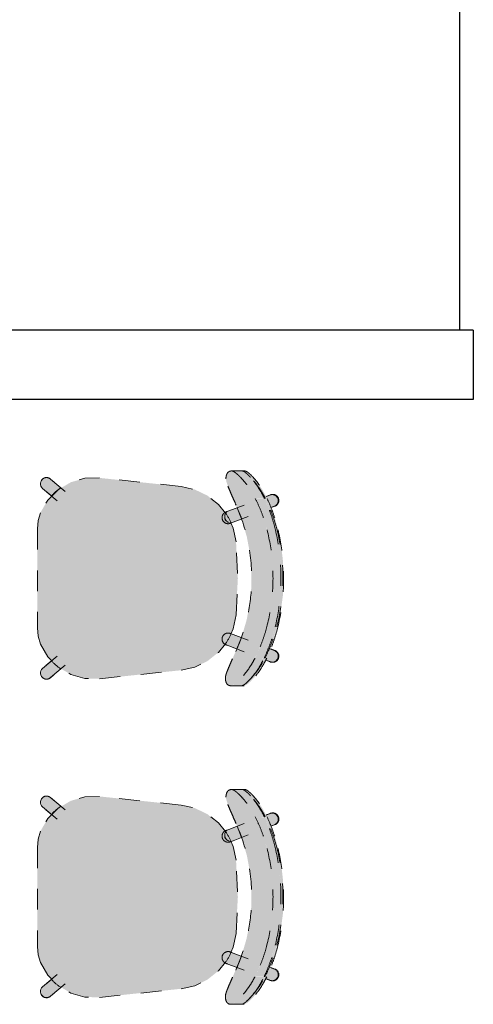
# Model space of a CAD drawing. Units: inches. Extents: x -3627 to -1472, y 10182 to 11878.
# Drawn here: x -2377 to -2344, y 10453 to 10525 of the extents above; entities that cross this region are included whole.
import ezdxf

# ---------------------------------------------------------------- set-up
doc = ezdxf.new("R2010")
doc.units = ezdxf.units.IN
doc.header["$LTSCALE"] = 24
doc.header["$MEASUREMENT"] = 0
doc.linetypes.add('Dash 1_16_', pattern=[0.125, 0.0625, -0.0625])
doc.layers.add('4', color=4, linetype='Continuous')
for name, color, linetype, lineweight in [('I-FURN', 30, 'Continuous', 9), ('I-FURN-1', 253, 'Continuous', 9), ('I-FURN-2', 253, 'Dash 1_16_', 9)]:
    doc.layers.add(name, color=color, linetype=linetype, lineweight=lineweight)

# ---------------------------------------------------------------- blocks, each defined once
blk = doc.blocks.new('125819 - Dining Tables and Chairs - Chair - Deja - Type 1-2829442-OPTION 1 - FLOOR PLAN - 1ST')
at = {"layer": 'I-FURN-1'}
for points in [[(-6.672, -7.192), (-6.86, -6.968), (-7.224, -6.443), (-7.491, -5.978), (-7.714, -5.508), (-8.004, -4.8), (-8.222, -4.166), (-8.415, -3.46), (-8.643, -2.304), (-8.779, -1.128), (-8.823, 0.056), (-8.776, 1.236), (-8.637, 2.403), (-8.411, 3.546), (-8.128, 4.511), (-7.821, 5.322), (-7.495, 6.026), (-7.256, 6.444), (-7.128, 6.647), (-6.704, 7.198), (-7.207, 6.575), (-7.575, 5.978), (-7.809, 5.513), (-8.105, 4.831), (-8.346, 4.164), (-8.541, 3.497), (-8.782, 2.333), (-8.924, 1.178), (-8.97, -0.001), (-8.914, -1.211), (-8.769, -2.349), (-8.524, -3.497), (-8.192, -4.537), (-7.88, -5.299), (-7.544, -5.978), (-7.258, -6.443), (-7.112, -6.657), (-6.762, -7.092)], [(-5.228, -7.756), (-5.015, -7.697), (-4.916, -7.617), (-4.836, -7.443), (-4.803, -7.198), (-4.842, -6.983), (-4.971, -6.62), (-5.245, -5.977), (-5.708, -4.902), (-6.001, -4.166), (-6.342, -3.004), (-6.571, -1.814), (-6.688, -0.608), (-6.688, 0.637), (-6.581, 1.809), (-6.357, 3), (-5.98, 4.272), (-5.401, 5.695), (-4.952, 6.762), (-4.869, 7.019), (-4.844, 7.198), (-4.879, 7.443), (-4.96, 7.617), (-5.091, 7.721), (-5.273, 7.756), (-5.428, 7.697), (-5.743, 7.443), (-5.986, 7.198), (-6.182, 6.977), (-6.571, 6.444), (-6.854, 5.978), (-7.087, 5.513), (-7.308, 5.032), (-7.624, 4.164), (-7.867, 3.268), (-8.09, 2.096), (-8.202, 1.178), (-8.248, -0.001), (-8.192, -1.211), (-8.047, -2.349), (-7.802, -3.497), (-7.481, -4.511), (-7.162, -5.291), (-6.822, -5.978), (-6.537, -6.443), (-6.389, -6.659), (-5.945, -7.198), (-5.701, -7.443), (-5.491, -7.617), (-5.318, -7.721)], [(-7.82, 5.77), (-7.684, 5.782), (-7.293, 6.444), (-7.038, 6.802), (-6.707, 7.198), (-6.368, 7.547), (-6.112, 7.721), (-6.023, 7.756), (-6.215, 7.756), (-6.38, 7.687), (-6.668, 7.443), (-6.945, 7.141), (-7.237, 6.762), (-7.465, 6.418), (-7.713, 5.978), (-7.821, 5.77)], [(-7.349, 5.77), (-6.969, 5.77), (-6.571, 6.444), (-6.283, 6.845), (-5.986, 7.198), (-5.743, 7.443), (-5.535, 7.617), (-5.363, 7.721), (-5.273, 7.756), (-6.023, 7.756), (-6.177, 7.694), (-6.475, 7.443), (-6.704, 7.198), (-6.899, 6.964), (-7.256, 6.444), (-7.521, 5.978), (-7.628, 5.77), (-7.389, 5.77)], [(4.288, -7.253), (5.347, -7.229), (6.366, -6.94), (7.279, -6.404), (8.029, -5.656), (8.566, -4.743), (8.738, -4.173), (8.776, -3.579), (8.776, 3.579), (8.738, 4.173), (8.566, 4.743), (8.029, 5.656), (7.279, 6.404), (6.366, 6.94), (5.347, 7.229), (4.288, 7.253), (-1.603, 6.634), (-2.593, 6.414), (-3.507, 5.977), (-4.358, 5.27), (-4.793, 4.693), (-4.733, 4.612), (-4.713, 4.483), (-4.735, 4.256), (-4.82, 4.143), (-4.961, 4.027), (-5.083, 4.008), (-5.187, 4.001), (-5.361, 3.633), (-5.576, 2.642), (-5.708, 0), (-5.553, -2.747), (-5.361, -3.633), (-5.163, -4.012), (-4.951, -4.037), (-4.853, -4.117), (-4.714, -4.314), (-4.704, -4.431), (-4.733, -4.622), (-4.793, -4.72), (-4.299, -5.344), (-3.507, -5.977), (-2.593, -6.414), (-1.603, -6.634), (3.02, -7.12)], [(7.743, 5.942), (8.478, 6.576), (8.53, 6.668), (8.558, 6.77), (8.547, 6.94), (8.539, 6.979), (8.492, 7.074), (8.424, 7.155), (8.309, 7.229), (8.205, 7.262), (8.137, 7.272), (8.005, 7.253), (7.931, 7.227), (7.843, 7.169), (7.094, 6.513), (7.338, 6.346), (7.739, 5.945)], [(7.597, 6.964), (7.938, 7.229), (8.112, 7.27), (8.205, 7.262), (8.314, 7.227), (8.141, 7.276), (7.989, 7.253), (7.906, 7.217), (7.724, 7.074), (7.615, 6.979)], [(-8.106, 5.107), (-7.749, 5.908), (-8.189, 6.061), (-8.373, 6.035), (-8.466, 5.988), (-8.558, 5.908), (-8.624, 5.805), (-8.651, 5.723), (-8.664, 5.618), (-8.649, 5.508), (-8.598, 5.391), (-8.538, 5.315), (-8.433, 5.239), (-8.363, 5.206), (-8.139, 5.12)], [(-8.598, 3.497), (-8.541, 3.497), (-8.213, 4.544), (-7.911, 5.291), (-7.711, 5.77), (-7.828, 5.754), (-8.213, 4.819), (-8.434, 4.164), (-8.616, 3.497)], [(-8.059, 3.497), (-7.82, 3.497), (-7.504, 4.511), (-7.189, 5.291), (-6.969, 5.77), (-7.636, 5.751), (-8.047, 4.744), (-8.242, 4.164), (-8.424, 3.497), (-8.213, 3.497)], [(-7.749, 5.908), (-7.744, 5.918), (-7.82, 5.935)], [(-5.268, 4.033), (-5.096, 4.056), (-5.048, 4.07), (-4.952, 4.131), (-4.874, 4.214), (-4.82, 4.314), (-4.793, 4.425), (-4.795, 4.539), (-4.869, 4.721), (-4.928, 4.788), (-4.965, 4.823), (-5.088, 4.887), (-5.659, 5.091), (-5.974, 4.288), (-5.284, 4.037)], [(-5.193, 3.989), (-5.166, 4.009), (-4.961, 4.027), (-4.833, 4.131), (-4.766, 4.199), (-4.719, 4.32), (-4.728, 4.596), (-4.768, 4.669), (-4.793, 4.72), (-4.795, 4.743), (-4.884, 4.808), (-4.959, 4.817), (-4.846, 4.682), (-4.82, 4.627), (-4.795, 4.539), (-4.793, 4.425), (-4.82, 4.314), (-4.907, 4.178), (-4.952, 4.131), (-5.096, 4.056), (-5.17, 4.037), (-5.284, 4.037), (-5.268, 4.017)], [(-8.524, -3.497), (-8.777, -2.288), (-8.918, -1.179), (-8.97, 0), (-8.908, 1.309), (-8.729, 2.597), (-8.541, 3.497), (-8.616, 3.497), (-8.841, 2.346), (-8.975, 1.177), (-9.018, -0.001), (-8.966, -1.211), (-8.777, -2.613), (-8.582, -3.497), (-8.553, -3.497)], [(-8.408, -3.497), (-7.802, -3.497), (-8.079, -2.099), (-8.196, -1.179), (-8.248, 0), (-8.202, 1.178), (-8.059, 2.348), (-7.82, 3.497), (-8.424, 3.497), (-8.653, 2.302), (-8.784, 1.125), (-8.823, -0.058), (-8.769, -1.245), (-8.626, -2.404), (-8.415, -3.46)], [(-7.66, -5.77), (-8.081, -4.831), (-8.325, -4.166), (-8.538, -3.497), (-8.598, -3.505), (-8.293, -4.529), (-8.001, -5.291), (-7.793, -5.77), (-7.711, -5.77)], [(-7.6, -5.77), (-6.939, -5.77), (-7.282, -5.032), (-7.603, -4.166), (-7.802, -3.497), (-8.408, -3.497), (-8.107, -4.511), (-7.8, -5.31), (-7.601, -5.767)], [(-5.632, -5.095), (-4.959, -4.817), (-4.846, -4.682), (-4.82, -4.627), (-4.795, -4.539), (-4.793, -4.425), (-4.82, -4.314), (-4.874, -4.214), (-4.952, -4.131), (-5.096, -4.056), (-5.17, -4.037), (-5.284, -4.037), (-5.503, -4.108), (-5.95, -4.294), (-5.633, -5.091)], [(-5.063, -4.877), (-4.82, -4.768), (-4.795, -4.718), (-4.793, -4.701), (-4.733, -4.622), (-4.708, -4.479), (-4.714, -4.314), (-4.749, -4.243), (-4.903, -4.067), (-5.018, -4.016), (-5.191, -3.992), (-5.193, -3.989), (-5.268, -4.033), (-5.096, -4.056), (-5.048, -4.07), (-4.952, -4.131), (-4.837, -4.283), (-4.82, -4.314), (-4.793, -4.425), (-4.81, -4.591), (-4.869, -4.721), (-4.928, -4.788), (-4.965, -4.823)], [(-8.189, -6.061), (-7.965, -5.991), (-7.731, -5.887), (-7.904, -5.513), (-8.085, -5.099), (-8.499, -5.277), (-8.616, -5.42), (-8.652, -5.519), (-8.664, -5.623), (-8.649, -5.733), (-8.598, -5.853), (-8.538, -5.929), (-8.442, -6.003), (-8.341, -6.045), (-8.26, -6.059)], [(-8.146, -6.052), (-7.904, -5.978), (-8.151, -6.052)], [(-5.981, -7.756), (-6.139, -7.692), (-6.455, -7.424), (-6.672, -7.192), (-7.032, -6.761), (-7.304, -6.374), (-7.544, -5.978), (-7.675, -5.77), (-7.793, -5.77), (-7.412, -6.45), (-7.141, -6.847), (-6.859, -7.198), (-6.628, -7.443), (-6.401, -7.639), (-6.263, -7.721), (-6.117, -7.756), (-6.004, -7.756)], [(-5.768, -7.756), (-5.228, -7.756), (-5.383, -7.697), (-5.701, -7.443), (-6.004, -7.133), (-6.31, -6.761), (-6.537, -6.443), (-6.822, -5.978), (-6.939, -5.77), (-7.589, -5.79), (-7.224, -6.443), (-7.097, -6.643), (-6.667, -7.198), (-6.419, -7.459), (-6.236, -7.617), (-6.07, -7.721), (-5.949, -7.756), (-5.862, -7.756)], [(8.137, -7.272), (8.314, -7.227), (8.339, -7.217), (8.424, -7.155), (8.492, -7.074), (8.558, -6.89), (8.561, -6.876), (8.558, -6.77), (8.53, -6.668), (8.478, -6.576), (8.284, -6.396), (7.732, -5.952), (7.21, -6.445), (7.074, -6.525), (7.938, -7.229), (8.031, -7.262)], [(8.153, -7.277), (8.34, -7.217), (8.205, -7.262), (8.046, -7.264), (7.95, -7.234), (7.916, -7.217), (7.729, -7.074), (7.944, -7.238), (8.078, -7.272), (8.141, -7.276)]]:
    blk.add_hatch(color=256, dxfattribs=at).paths.add_polyline_path(points)
at = {"layer": 'I-FURN-2'}
for p, q in [((-5.995, 7.756), (-6.215, 7.756)), ((-5.273, 7.756), (-6.023, 7.756)), ((-1.603, 6.634), (4.288, 7.253)), ((7.843, 7.169), (6.78, 6.278)), ((7.835, 7.171), (7.597, 6.964)), ((7.343, 5.607), (8.406, 6.498)), ((-8.08, 6.035), (-7.749, 5.908)), ((-8.034, 6.026), (-7.751, 5.909)), ((-7.744, 5.918), (-8.034, 6.026)), ((7.749, 5.935), (8.166, 6.298)), ((-8.106, 5.107), (-8.394, 5.217)), ((-8.341, 5.206), (-8.093, 5.11)), ((-5.063, 4.877), (-6.154, 5.296)), ((-5.664, 5.1), (-5.979, 4.289)), ((-6.455, 4.473), (-5.377, 4.059)), ((8.776, 3.579), (8.776, -3.579)), ((-5.377, -4.059), (-6.455, -4.473)), ((-6.154, -5.296), (-5.063, -4.877)), ((-5.96, -4.281), (-5.643, -5.096)), ((-8.394, -5.217), (-8.085, -5.099)), ((-8.341, -5.206), (-8.077, -5.101)), ((8.406, -6.498), (7.343, -5.607)), ((-7.725, -5.899), (-8.08, -6.035)), ((-8.034, -6.026), (-7.72, -5.909)), ((-8.034, -6.026), (-7.748, -5.915)), ((6.78, -6.278), (7.843, -7.169)), ((8.166, -6.298), (7.749, -5.935)), ((4.288, -7.253), (-1.603, -6.634)), ((7.597, -6.964), (7.835, -7.171)), ((-6.174, -7.756), (-5.949, -7.756)), ((-5.981, -7.756), (-5.228, -7.756))]:
    blk.add_line(p, q, dxfattribs=at)
at = {"layer": 'I-FURN-2', "flags": 128}
for points in [[(4.288, 7.253), (5.347, 7.229), (6.366, 6.94), (7.279, 6.404), (8.029, 5.656), (8.566, 4.743)], [(8.406, 6.498), (8.478, 6.576), (8.53, 6.668), (8.558, 6.77), (8.561, 6.876), (8.539, 6.979), (8.492, 7.074), (8.424, 7.155), (8.339, 7.217), (8.241, 7.257), (8.137, 7.272), (8.031, 7.262), (7.931, 7.227), (7.843, 7.169)], [(-4.82, 4.715), (-4.299, 5.344), (-3.507, 5.977), (-2.593, 6.414), (-1.603, 6.634)], [(-4.846, 4.794), (-4.829, 4.787), (-4.813, 4.78), (-4.798, 4.772), (-4.783, 4.763), (-4.768, 4.754), (-4.753, 4.745), (-4.739, 4.734), (-4.725, 4.723), (-4.712, 4.712), (-4.699, 4.7), (-4.686, 4.688), (-4.675, 4.675), (-4.663, 4.662), (-4.652, 4.648), (-4.642, 4.634), (-4.633, 4.619), (-4.623, 4.604), (-4.615, 4.589), (-4.607, 4.573), (-4.6, 4.557), (-4.593, 4.541), (-4.587, 4.524), (-4.582, 4.508), (-4.578, 4.491), (-4.574, 4.474), (-4.571, 4.456), (-4.568, 4.439), (-4.566, 4.422), (-4.565, 4.404), (-4.565, 4.387), (-4.565, 4.369), (-4.566, 4.352), (-4.568, 4.334), (-4.57, 4.317), (-4.573, 4.3), (-4.577, 4.282), (-4.581, 4.265), (-4.586, 4.249), (-4.592, 4.232), (-4.598, 4.216), (-4.606, 4.2), (-4.613, 4.184), (-4.622, 4.169), (-4.631, 4.154), (-4.64, 4.139), (-4.65, 4.125), (-4.661, 4.111), (-4.672, 4.097), (-4.684, 4.084), (-4.696, 4.072), (-4.709, 4.06), (-4.722, 4.048), (-4.736, 4.037), (-4.75, 4.027), (-4.764, 4.017), (-4.779, 4.008), (-4.795, 3.999), (-4.81, 3.991), (-4.826, 3.984), (-4.842, 3.977), (-4.859, 3.971), (-4.875, 3.966), (-4.892, 3.961), (-4.909, 3.957), (-4.926, 3.953), (-4.944, 3.951), (-4.961, 3.949), (-4.979, 3.947), (-4.996, 3.947), (-5.014, 3.947), (-5.031, 3.948), (-5.049, 3.949), (-5.066, 3.951), (-5.083, 3.954), (-5.1, 3.958), (-5.117, 3.962), (-5.134, 3.967), (-5.151, 3.973), (-5.16, 3.976)], [(-4.846, 4.794), (-4.854, 4.797), (-4.879, 4.806), (-4.921, 4.822), (-4.979, 4.845), (-5.053, 4.873), (-5.063, 4.877)], [(-4.972, 4.842), (-4.915, 4.82), (-4.875, 4.805), (-4.852, 4.796), (-4.846, 4.794)], [(8.566, 4.743), (8.738, 4.173), (8.776, 3.579)], [(-5.576, 2.642), (-5.361, 3.633), (-5.21, 4.017)], [(-5.377, 4.059), (-5.3, 4.03), (-5.24, 4.007), (-5.197, 3.99), (-5.17, 3.98), (-5.16, 3.976), (-5.16, 3.976)], [(-5.16, 3.976), (-5.168, 3.979), (-5.193, 3.989), (-5.235, 4.005), (-5.286, 4.024)], [(-5.576, -2.642), (-5.708, 0), (-5.576, 2.642)], [(-5.208, -4.023), (-5.361, -3.633), (-5.576, -2.642)], [(-5.16, -3.976), (-5.168, -3.979), (-5.193, -3.989), (-5.235, -4.005), (-5.293, -4.027), (-5.367, -4.056), (-5.377, -4.059)], [(-5.286, -4.024), (-5.229, -4.003), (-5.189, -3.987), (-5.166, -3.978), (-5.16, -3.976)], [(-5.16, -3.976), (-5.143, -3.97), (-5.126, -3.965), (-5.11, -3.96), (-5.092, -3.956), (-5.075, -3.953), (-5.058, -3.95), (-5.04, -3.948), (-5.023, -3.947), (-5.005, -3.947), (-4.988, -3.947), (-4.97, -3.948), (-4.953, -3.95), (-4.936, -3.952), (-4.918, -3.955), (-4.901, -3.959), (-4.884, -3.963), (-4.868, -3.968), (-4.851, -3.974), (-4.835, -3.98), (-4.819, -3.987), (-4.803, -3.995), (-4.787, -4.003), (-4.772, -4.012), (-4.758, -4.022), (-4.743, -4.032), (-4.729, -4.042), (-4.716, -4.054), (-4.703, -4.065), (-4.69, -4.078), (-4.678, -4.09), (-4.667, -4.103), (-4.656, -4.117), (-4.645, -4.131), (-4.636, -4.146), (-4.626, -4.161), (-4.618, -4.176), (-4.61, -4.191), (-4.602, -4.207), (-4.595, -4.223), (-4.589, -4.24), (-4.584, -4.256), (-4.579, -4.273), (-4.575, -4.29), (-4.571, -4.307), (-4.569, -4.325), (-4.567, -4.342), (-4.565, -4.36), (-4.565, -4.377), (-4.565, -4.395), (-4.565, -4.412), (-4.567, -4.43), (-4.569, -4.447), (-4.572, -4.464), (-4.575, -4.481), (-4.58, -4.498), (-4.585, -4.515), (-4.59, -4.532), (-4.596, -4.548), (-4.603, -4.564), (-4.611, -4.58), (-4.619, -4.596), (-4.628, -4.611), (-4.637, -4.626), (-4.647, -4.64), (-4.657, -4.654), (-4.668, -4.668), (-4.68, -4.681), (-4.692, -4.694), (-4.705, -4.706), (-4.718, -4.717), (-4.731, -4.729), (-4.745, -4.739), (-4.76, -4.749), (-4.774, -4.759), (-4.79, -4.767), (-4.805, -4.776), (-4.821, -4.783), (-4.837, -4.79), (-4.846, -4.794)], [(8.776, -3.579), (8.738, -4.173), (8.566, -4.743)], [(-5.063, -4.877), (-4.986, -4.848), (-4.926, -4.825), (-4.883, -4.808), (-4.856, -4.798), (-4.846, -4.794), (-4.846, -4.794)], [(-4.846, -4.794), (-4.854, -4.797), (-4.879, -4.806), (-4.921, -4.822), (-4.972, -4.842)], [(-1.603, -6.634), (-2.593, -6.414), (-3.507, -5.977), (-4.299, -5.344), (-4.816, -4.721)], [(8.566, -4.743), (8.029, -5.656), (7.279, -6.404), (6.366, -6.94), (5.347, -7.229), (4.288, -7.253)], [(7.843, -7.169), (7.931, -7.227), (8.031, -7.262), (8.137, -7.272), (8.241, -7.257), (8.339, -7.217), (8.424, -7.155), (8.492, -7.074), (8.539, -6.979), (8.561, -6.876), (8.558, -6.77), (8.53, -6.668), (8.478, -6.576), (8.406, -6.498)]]:
    blk.add_lwpolyline(points, dxfattribs=at)
at = {"layer": 'I-FURN-2'}
for centre, radius, start, end in [((8.123, 6.84), 0.438, 35.73988, 131), ((4.725, 3.096), 4.18, 43.37041, 55.31109), ((8.123, 6.84), 0.438, 22.75992, 26), ((-8.188, 5.616), 0.438, 69.47588, 249.47588), ((-8.188, 5.616), 0.438, 69.47588, 75.65396), ((-1.137, 2.197), 4.462, 144.83669, 156.1995), ((-1.137, -2.197), 4.462, 203.8005, 215.16331), ((-8.188, -5.616), 0.438, 110.52412, 290.52412), ((-8.188, -5.616), 0.438, 284.34604, 290.52412), ((4.725, -3.096), 4.18, 304.68891, 316.62959), ((8.123, -6.84), 0.438, 229, 324.26012), ((8.123, -6.84), 0.438, 334, 337.24008)]:
    blk.add_arc(centre, radius, start, end, dxfattribs=at)
for centre, major_axis in [((-8.237, 5.626), (0.157, 0.409)), ((-8.237, -5.626), (-0.157, 0.409))]:
    blk.add_ellipse(centre, major_axis=major_axis, ratio=0.979147, start_param=0, end_param=3.141593, dxfattribs=at)
for points, knots in [([(-6.215, 7.756), (-6.245, 7.754), (-6.299, 7.737), (-6.386, 7.686), (-6.462, 7.632), (-6.53, 7.575), (-6.586, 7.526), (-6.644, 7.472), (-6.721, 7.397), (-6.867, 7.242), (-7.075, 6.996), (-7.34, 6.63), (-7.596, 6.217), (-7.748, 5.923), (-7.821, 5.77)], [-1, -1, -1, -1, -0.892857, -0.839286, -0.785714, -0.732143, -0.705357, -0.678571, -0.625, -0.571429, -0.428571, -0.285714, -0.142857, 0, 0, 0, 0]), ([(-7.691, 5.77), (-7.633, 5.885), (-7.542, 6.052), (-7.414, 6.265), (-7.28, 6.474), (-7.109, 6.72), (-6.875, 7.018), (-6.667, 7.251), (-6.491, 7.426), (-6.408, 7.501), (-6.368, 7.535)], [-1, -1, -1, -1, -0.8928571, -0.8392857, -0.7857143, -0.6785714, -0.5714286, -0.4285714, -0.3571429, -0.2857143, -0.2857143, -0.2857143, -0.2857143]), ([(-7.628, 5.77), (-7.556, 5.923), (-7.403, 6.217), (-7.147, 6.63), (-6.895, 6.979), (-6.732, 7.174), (-6.659, 7.256)], [0, 0, 0, 0, 0.1428571, 0.2857143, 0.4285714, 0.5511678, 0.5511678, 0.5511678, 0.5511678]), ([(-5.273, 7.756), (-5.294, 7.754), (-5.34, 7.743), (-5.425, 7.701), (-5.511, 7.643), (-5.587, 7.584), (-5.665, 7.52), (-5.77, 7.426), (-5.946, 7.251), (-6.153, 7.018), (-6.387, 6.72), (-6.559, 6.474), (-6.692, 6.265), (-6.82, 6.052), (-6.911, 5.885), (-6.969, 5.77)], [0, 0, 0, 0, 0.071429, 0.142857, 0.214286, 0.25, 0.285714, 0.357143, 0.428571, 0.571429, 0.678571, 0.785714, 0.839286, 0.892857, 1, 1, 1, 1]), ([(-6.622, 7.296), (-6.591, 7.331), (-6.528, 7.397), (-6.452, 7.472), (-6.404, 7.516), (-6.386, 7.532), (-6.382, 7.536)], [0.5714286, 0.5714286, 0.5714286, 0.5714286, 0.625, 0.6785714, 0.7053571, 0.712593, 0.712593, 0.712593, 0.712593]), ([(-6.38, 7.538), (-6.37, 7.546), (-6.333, 7.579), (-6.269, 7.632), (-6.211, 7.674), (-6.181, 7.693), (-6.174, 7.697)], [0.7142857, 0.7142857, 0.7142857, 0.7142857, 0.7321429, 0.7857143, 0.8392857, 0.8562147, 0.8562147, 0.8562147, 0.8562147]), ([(-6.173, 7.698), (-6.158, 7.707), (-6.101, 7.739), (-6.053, 7.754), (-6.023, 7.756)], [0.8571429, 0.8571429, 0.8571429, 0.8571429, 0.8928571, 1, 1, 1, 1]), ([(-5.581, 5.291), (-5.52, 5.428), (-5.4, 5.697), (-5.227, 6.089), (-5.072, 6.451), (-4.966, 6.719), (-4.902, 6.902), (-4.855, 7.063), (-4.843, 7.151), (-4.844, 7.198)], [0, 0, 0, 0, 0.166667, 0.333333, 0.5, 0.666667, 0.75, 0.833333, 1, 1, 1, 1]), ([(-5.553, -5.291), (-5.887, -4.556), (-6.416, -3.022), (-6.794, -0.411), (-6.6, 2.429), (-5.993, 4.37), (-5.581, 5.291)], [0, 0, 0, 0, 0.222222, 0.444444, 0.722222, 1, 1, 1, 1]), ([(-4.803, -7.198), (-4.802, -7.151), (-4.815, -7.063), (-4.864, -6.901), (-4.929, -6.718), (-5.037, -6.45), (-5.195, -6.087), (-5.371, -5.696), (-5.492, -5.428), (-5.553, -5.291)], [0, 0, 0, 0, 0.166667, 0.25, 0.333333, 0.5, 0.666667, 0.833333, 1, 1, 1, 1]), ([(-7.793, -5.77), (-7.737, -5.885), (-7.651, -6.053), (-7.53, -6.267), (-7.339, -6.581), (-7.083, -6.944), (-6.818, -7.254), (-6.65, -7.429), (-6.531, -7.541), (-6.42, -7.633), (-6.288, -7.725), (-6.214, -7.753), (-6.174, -7.756)], [-1, -1, -1, -1, -0.892857, -0.839286, -0.785714, -0.571429, -0.428571, -0.357143, -0.285714, -0.214286, -0.142857, 0, 0, 0, 0]), ([(-6.673, -7.197), (-6.73, -7.131), (-6.921, -6.901), (-7.147, -6.581), (-7.337, -6.267), (-7.459, -6.053), (-7.545, -5.885), (-7.6, -5.77)], [0.4772217, 0.4772217, 0.4772217, 0.4772217, 0.5714286, 0.7857143, 0.8392857, 0.8928571, 1, 1, 1, 1]), ([(-6.939, -5.77), (-6.86, -5.923), (-6.695, -6.217), (-6.421, -6.628), (-6.138, -6.991), (-5.917, -7.237), (-5.761, -7.392), (-5.68, -7.468), (-5.618, -7.522), (-5.558, -7.572), (-5.486, -7.629), (-5.406, -7.685), (-5.314, -7.736), (-5.258, -7.754), (-5.228, -7.756)], [0, 0, 0, 0, 0.142857, 0.285714, 0.428571, 0.571429, 0.625, 0.678571, 0.705357, 0.732143, 0.785714, 0.839286, 0.892857, 1, 1, 1, 1]), ([(-6.325, -7.534), (-6.33, -7.53), (-6.35, -7.513), (-6.402, -7.468), (-6.483, -7.392), (-6.55, -7.326), (-6.583, -7.291)], [-0.7142857, -0.7142857, -0.7142857, -0.7142857, -0.7053571, -0.6785714, -0.625, -0.5714286, -0.5714286, -0.5714286, -0.5714286])]:
    blk.add_open_spline(points, degree=3, knots=knots, dxfattribs=at)
for points in [[(-4.844, 7.198), (-4.848, 7.292), (-4.871, 7.454), (-4.952, 7.629), (-5.083, 7.733), (-5.204, 7.756), (-5.273, 7.756)], [(-7.821, 5.77), (-7.936, 5.526), (-8.148, 5.032), (-8.414, 4.272), (-8.555, 3.757), (-8.616, 3.497)], [(-8.541, 3.497), (-8.475, 3.758), (-8.324, 4.275), (-8.039, 5.035), (-7.813, 5.528), (-7.691, 5.77)], [(-8.424, 3.497), (-8.363, 3.757), (-8.222, 4.272), (-7.955, 5.032), (-7.743, 5.526), (-7.628, 5.77)], [(-6.969, 5.77), (-7.091, 5.528), (-7.317, 5.035), (-7.602, 4.275), (-7.754, 3.758), (-7.82, 3.497)], [(-8.616, 3.497), (-8.796, 2.738), (-9.036, 1.183), (-9.03, -1.186), (-8.783, -2.739), (-8.6, -3.497)], [(-8.524, -3.497), (-8.719, -2.741), (-8.983, -1.188), (-8.989, 1.185), (-8.732, 2.74), (-8.541, 3.497)], [(-8.408, -3.497), (-8.59, -2.739), (-8.838, -1.186), (-8.843, 1.183), (-8.603, 2.738), (-8.424, 3.497)], [(-7.82, 3.497), (-8.011, 2.74), (-8.267, 1.185), (-8.261, -1.188), (-7.997, -2.741), (-7.802, -3.497)], [(-8.6, -3.497), (-8.538, -3.757), (-8.394, -4.273), (-8.123, -5.033), (-7.909, -5.527), (-7.793, -5.77)], [(-7.66, -5.77), (-7.784, -5.528), (-8.013, -5.036), (-8.303, -4.276), (-8.457, -3.758), (-8.524, -3.497)], [(-7.6, -5.77), (-7.716, -5.527), (-7.931, -5.033), (-8.202, -4.273), (-8.345, -3.757), (-8.408, -3.497)], [(-7.802, -3.497), (-7.735, -3.758), (-7.581, -4.276), (-7.291, -5.036), (-7.062, -5.528), (-6.939, -5.77)], [(-6.583, -7.291), (-6.673, -7.199), (-6.86, -6.991), (-7.142, -6.628), (-7.416, -6.217), (-7.582, -5.923), (-7.66, -5.77)], [(-6.588, -7.292), (-6.615, -7.262), (-6.643, -7.231), (-6.671, -7.199)], [(-6.34, -7.538), (-6.378, -7.504), (-6.458, -7.429), (-6.542, -7.342), (-6.585, -7.295)], [(-6.131, -7.698), (-6.162, -7.679), (-6.228, -7.633), (-6.302, -7.572), (-6.34, -7.538)], [(-5.981, -7.756), (-6.021, -7.753), (-6.071, -7.735), (-6.131, -7.698)], [(-5.228, -7.756), (-5.158, -7.756), (-5.038, -7.733), (-4.907, -7.629), (-4.828, -7.454), (-4.807, -7.292), (-4.803, -7.198)]]:
    blk.add_open_spline(points, degree=3, dxfattribs=at)

msp = doc.modelspace()

# ---------------------------------------------------------------- linework, layer by layer
at = {"layer": '4'}
for p, q in [((-2344.806, 10526.091), (-2344.806, 10502.091)), ((-2343.806, 10502.091), (-2440.787, 10502.091)), ((-2343.806, 10502.091), (-2343.806, 10497.091)), ((-2343.806, 10497.091), (-2440.787, 10497.091))]:
    msp.add_line(p, q, dxfattribs=at)

# ---------------------------------------------------------------- block references
at = {"layer": 'I-FURN', "xscale": -1}
for p in [(-2366.534, 10484.175), (-2366.534, 10461.175)]:
    msp.add_blockref('125819 - Dining Tables and Chairs - Chair - Deja - Type 1-2829442-OPTION 1 - FLOOR PLAN - 1ST', p, dxfattribs=at)

doc.saveas('drawing.dxf')
